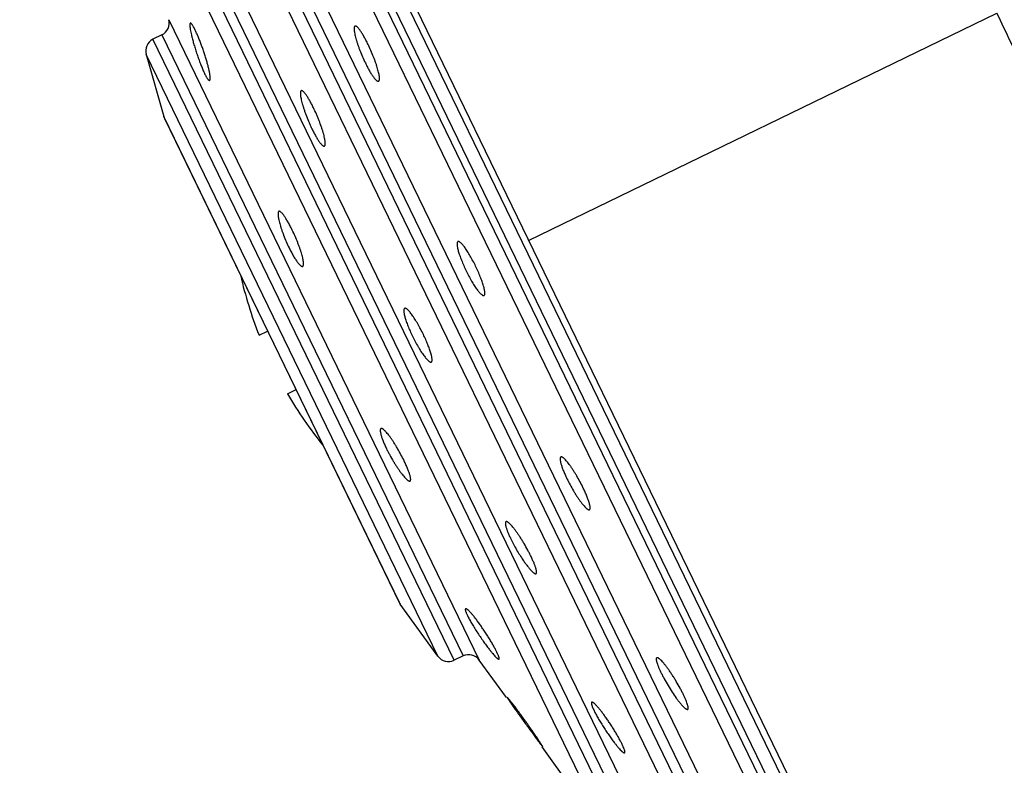
# Model space of a CAD drawing. Units: inches. Extents: x 0 to 11, y 0 to 8.5.
# Drawn here: x 4.2 to 5, y 6.5 to 7.1 of the extents above; entities that cross this region are included whole.
import ezdxf

# ---------------------------------------------------------------- set-up
doc = ezdxf.new("R2010")
doc.units = ezdxf.units.IN
doc.header["$LTSCALE"] = 0.605
doc.header["$MEASUREMENT"] = 0
doc.layers.add('ALL_ASSEMBLY_MEMBERS', color=7, linetype='CONTINUOUS')
doc.layers.add('ALL_FEATURES', color=7, linetype='CONTINUOUS')

msp = doc.modelspace()

# ---------------------------------------------------------------- linework, layer by layer
at = {"layer": 'ALL_ASSEMBLY_MEMBERS', "color": 7, "linetype": 'CONTINUOUS'}
for p, q in [((4.20078, 7.76044), (5.04777, 6.01511)), ((4.22182, 7.70563), (5.01773, 6.06555)), ((4.96614, 6.13666), (4.24576, 7.6211)), ((4.25059, 7.62344), (4.97097, 6.13901)), ((4.95368, 6.1398), (4.24051, 7.60937)), ((4.29012, 7.43506), (4.84744, 6.28662)), ((4.28487, 7.42333), (4.83498, 6.28976)), ((4.82815, 6.28645), (4.27804, 7.42001)), ((4.81568, 6.28958), (4.27279, 7.40828)), ((4.31684, 7.25351), (4.72135, 6.41995)), ((4.31158, 7.24178), (4.70889, 6.42309)), ((4.70206, 6.41977), (4.30476, 7.23846)), ((4.68959, 6.42291), (4.2995, 7.22673)), ((4.62427, 6.88777), (4.98414, 7.06241)), ((4.34772, 7.05731), (4.58634, 6.56562)), ((4.34247, 7.04557), (4.33564, 7.04226)), ((4.34247, 7.04557), (4.57387, 6.56876)), ((4.56704, 6.56544), (4.33564, 7.04226)), ((4.33039, 7.03053), (4.3439, 6.98305)), ((4.55457, 6.56858), (4.33039, 7.03053)), ((4.52564, 6.60857), (4.3439, 6.98305)), ((4.34453, 6.98142), (4.52474, 6.61006)), ((4.55457, 6.56858), (4.52564, 6.60857)), ((4.57387, 6.56876), (4.56704, 6.56544)), ((4.60722, 6.53676), (4.58634, 6.56562)), ((4.60771, 6.53711), (4.60777, 6.53689)), ((4.68959, 6.42291), (4.63459, 6.49892)), ((4.63502, 6.49924), (4.63496, 6.49945))]:
    msp.add_line(p, q, dxfattribs=at)
for centre, start, end in [((4.33811, 7.05457), 295.8869, 15.8869), ((4.34001, 7.03326), 115.8869, 195.8869), ((4.35352, 6.98579), 195.8869, 205.8869), ((4.53374, 6.61443), 205.8869, 215.8869), ((4.56267, 6.57444), 215.8869, 295.8869), ((4.57823, 6.55976), 35.8869, 115.8869)]:
    msp.add_arc(centre, 0.01, start, end, dxfattribs=at)
for points, knots in [([(5.32888, 6.41112), (5.32565, 6.41654), (5.31919, 6.42753), (5.30957, 6.44428), (5.29987, 6.46142), (5.29007, 6.47892), (5.28013, 6.49675), (5.27004, 6.51486), (5.25978, 6.53324), (5.24938, 6.5519), (5.23887, 6.57083), (5.22825, 6.59003), (5.21754, 6.60951), (5.20309, 6.63598), (5.18488, 6.66969), (5.16292, 6.71085), (5.14077, 6.75285), (5.12223, 6.78834), (5.1073, 6.81705), (5.09222, 6.84612), (5.0733, 6.88274), (5.05444, 6.91961), (5.03939, 6.94933), (5.02436, 6.97926), (5.00577, 7.01688), (4.99127, 7.04719), (4.98414, 7.06241)], [0, 0, 0, 0, 0.025678, 0.051893, 0.078624, 0.105847, 0.133538, 0.161674, 0.190238, 0.219218, 0.248602, 0.278378, 0.308535, 0.339059, 0.401138, 0.46448, 0.528945, 0.594392, 0.627439, 0.660678, 0.727668, 0.795236, 0.8292, 0.863259, 0.931575, 1, 1, 1, 1]), ([(4.36433, 7.05465), (4.36421, 7.05459), (4.36411, 7.0544), (4.36404, 7.05418), (4.36399, 7.05396), (4.36395, 7.05362), (4.36394, 7.05316), (4.36396, 7.05261), (4.36401, 7.05199), (4.36412, 7.051), (4.36434, 7.04959), (4.3647, 7.04771), (4.36517, 7.04558), (4.36553, 7.0441), (4.36573, 7.04332)], [0, 0, 0, 0, 0.035141, 0.047414, 0.061328, 0.094292, 0.134273, 0.181295, 0.235295, 0.296164, 0.437696, 0.603818, 0.792195, 1, 1, 1, 1]), ([(4.36812, 7.04931), (4.3679, 7.04974), (4.36749, 7.05056), (4.36689, 7.0517), (4.36633, 7.05267), (4.36588, 7.05335), (4.36555, 7.0538), (4.36533, 7.05407), (4.36513, 7.05429), (4.36494, 7.05446), (4.36477, 7.05459), (4.36461, 7.05466), (4.36446, 7.05469), (4.36437, 7.05466), (4.36433, 7.05465)], [0, 0, 0, 0, 0.215587, 0.407246, 0.573025, 0.711193, 0.769705, 0.821179, 0.865688, 0.903395, 0.934634, 0.960083, 0.981096, 1, 1, 1, 1]), ([(4.49082, 7.0524), (4.49075, 7.05237), (4.49062, 7.05227), (4.49047, 7.05206), (4.49034, 7.05179), (4.49027, 7.05152), (4.49023, 7.05127), (4.49019, 7.05099), (4.49016, 7.05059), (4.49016, 7.05006), (4.4902, 7.04947), (4.49026, 7.04883), (4.49039, 7.04785), (4.49063, 7.0465), (4.49103, 7.04473), (4.49155, 7.04278), (4.49217, 7.04068), (4.4929, 7.03845), (4.49371, 7.03613), (4.49492, 7.0329), (4.49659, 7.02886), (4.49805, 7.02567), (4.49881, 7.0241)], [0, 0, 0, 0, 0.00753, 0.015924, 0.025718, 0.037242, 0.04372, 0.050696, 0.066169, 0.083699, 0.103289, 0.124924, 0.148577, 0.20176, 0.262306, 0.329576, 0.402837, 0.481171, 0.563622, 0.649182, 0.825318, 1, 1, 1, 1]), ([(4.50091, 7.03835), (4.50039, 7.03942), (4.49937, 7.04146), (4.4978, 7.04434), (4.49651, 7.04652), (4.49551, 7.04806), (4.49482, 7.04906), (4.49416, 7.04994), (4.49355, 7.05069), (4.49297, 7.05132), (4.49245, 7.05181), (4.49197, 7.05217), (4.49159, 7.05237), (4.49132, 7.05245), (4.49114, 7.05247), (4.49097, 7.05246), (4.49087, 7.05242), (4.49082, 7.0524)], [0, 0, 0, 0, 0.199914, 0.38596, 0.552493, 0.627198, 0.695604, 0.757354, 0.812196, 0.859924, 0.900416, 0.9338, 0.960566, 0.971801, 0.981879, 0.991133, 1, 1, 1, 1]), ([(4.37917, 7.01072), (4.37933, 7.0108), (4.37946, 7.01104), (4.37954, 7.01134), (4.3796, 7.01164), (4.37963, 7.01209), (4.37963, 7.01271), (4.37959, 7.01344), (4.37951, 7.01427), (4.37938, 7.0152), (4.37921, 7.01622), (4.37892, 7.01777), (4.37846, 7.01988), (4.37777, 7.02262), (4.37695, 7.02558), (4.37601, 7.02869), (4.37498, 7.0319), (4.37387, 7.03513), (4.37272, 7.03831), (4.37155, 7.04138), (4.37038, 7.04426), (4.36925, 7.04689), (4.36849, 7.04854), (4.36812, 7.04931)], [0, 0, 0, 0, 0.013108, 0.017765, 0.023063, 0.035642, 0.050913, 0.068868, 0.089466, 0.112628, 0.138239, 0.166176, 0.22851, 0.298399, 0.374435, 0.455072, 0.538621, 0.623319, 0.707299, 0.78872, 0.865818, 0.936836, 1, 1, 1, 1]), ([(4.36573, 7.04332), (4.36602, 7.04218), (4.36665, 7.03984), (4.36769, 7.03626), (4.36885, 7.03257), (4.37008, 7.02887), (4.37137, 7.02528), (4.37268, 7.02189), (4.37396, 7.01881), (4.37483, 7.01689), (4.37527, 7.016)], [0, 0, 0, 0, 0.121352, 0.251147, 0.385838, 0.52168, 0.65477, 0.781324, 0.897645, 1, 1, 1, 1]), ([(4.50902, 7.0101), (4.50908, 7.01013), (4.50922, 7.01023), (4.50938, 7.01044), (4.5095, 7.01071), (4.50959, 7.01105), (4.50965, 7.01145), (4.50968, 7.01192), (4.50968, 7.01244), (4.50963, 7.01326), (4.50948, 7.01443), (4.50919, 7.016), (4.50878, 7.01776), (4.50825, 7.0197), (4.50761, 7.02179), (4.50688, 7.02402), (4.50605, 7.02634), (4.50482, 7.02956), (4.50314, 7.03359), (4.50168, 7.03678), (4.50091, 7.03835)], [0, 0, 0, 0, 0.007637, 0.016106, 0.025942, 0.037484, 0.050931, 0.066389, 0.083895, 0.103456, 0.148674, 0.201797, 0.262295, 0.329532, 0.402778, 0.481109, 0.563565, 0.649136, 0.825296, 1, 1, 1, 1]), ([(4.49881, 7.0241), (4.49933, 7.02303), (4.50036, 7.02099), (4.50194, 7.01811), (4.50324, 7.01594), (4.50425, 7.0144), (4.50495, 7.01341), (4.50562, 7.01253), (4.50624, 7.01178), (4.50682, 7.01116), (4.50736, 7.01067), (4.50784, 7.01032), (4.50823, 7.01012), (4.50851, 7.01004), (4.50869, 7.01002), (4.50886, 7.01004), (4.50897, 7.01008), (4.50902, 7.0101)], [0, 0, 0, 0, 0.199578, 0.385311, 0.551577, 0.62618, 0.694513, 0.756225, 0.811071, 0.85885, 0.899448, 0.932999, 0.959996, 0.971367, 0.981591, 0.990994, 1, 1, 1, 1]), ([(4.37527, 7.016), (4.37548, 7.01556), (4.37589, 7.01474), (4.3765, 7.01361), (4.37707, 7.01265), (4.37753, 7.01197), (4.37787, 7.01153), (4.3781, 7.01126), (4.37832, 7.01104), (4.37852, 7.01088), (4.3787, 7.01076), (4.37887, 7.01069), (4.37903, 7.01067), (4.37913, 7.0107), (4.37917, 7.01072)], [0, 0, 0, 0, 0.213951, 0.404174, 0.568779, 0.706135, 0.764426, 0.815834, 0.860466, 0.898531, 0.930425, 0.956901, 0.979354, 1, 1, 1, 1]), ([(4.44953, 7.00279), (4.44946, 7.00276), (4.44933, 7.00266), (4.44917, 7.00244), (4.44905, 7.00216), (4.44896, 7.00181), (4.44891, 7.00139), (4.44888, 7.0009), (4.44889, 7.00035), (4.44894, 6.99949), (4.4491, 6.99825), (4.4494, 6.99661), (4.44982, 6.99476), (4.45035, 6.99272), (4.451, 6.99052), (4.45175, 6.9882), (4.45259, 6.98578), (4.45384, 6.98244), (4.4552, 6.97911), (4.45666, 6.97582), (4.45742, 6.97421), (4.45781, 6.97342)], [0, 0, 0, 0, 0.007338, 0.015613, 0.02537, 0.036932, 0.050478, 0.066107, 0.08385, 0.103698, 0.149583, 0.203439, 0.264694, 0.33263, 0.406466, 0.485231, 0.567895, 0.653388, 0.828305, 0.915264, 1, 1, 1, 1]), ([(4.45895, 6.98963), (4.45847, 6.99064), (4.4575, 6.99256), (4.45603, 6.99527), (4.45482, 6.99732), (4.45389, 6.99876), (4.45325, 6.99969), (4.45264, 7.00051), (4.45207, 7.00121), (4.45154, 7.00179), (4.45105, 7.00225), (4.4506, 7.00259), (4.45025, 7.00277), (4.45, 7.00284), (4.44983, 7.00286), (4.44967, 7.00285), (4.44957, 7.00281), (4.44953, 7.00279)], [0, 0, 0, 0, 0.201789, 0.38857, 0.555028, 0.629485, 0.697565, 0.758927, 0.813355, 0.860691, 0.900857, 0.933965, 0.960539, 0.971726, 0.981794, 0.991077, 1, 1, 1, 1]), ([(4.46738, 6.96033), (4.46745, 6.96036), (4.46759, 6.96046), (4.46775, 6.96068), (4.46787, 6.96096), (4.46794, 6.96124), (4.46799, 6.9615), (4.46802, 6.9618), (4.46804, 6.96222), (4.46803, 6.96277), (4.46799, 6.96339), (4.46792, 6.96406), (4.46777, 6.96509), (4.4675, 6.9665), (4.46707, 6.96835), (4.46651, 6.97038), (4.46585, 6.97257), (4.4648, 6.97572), (4.46359, 6.97897), (4.46226, 6.98227), (4.46085, 6.98558), (4.45973, 6.98803), (4.45895, 6.98963)], [0, 0, 0, 0, 0.007512, 0.015911, 0.025744, 0.037344, 0.043871, 0.050904, 0.066521, 0.084238, 0.104049, 0.125933, 0.149856, 0.203626, 0.264809, 0.332692, 0.406495, 0.485244, 0.653385, 0.740577, 0.828314, 1, 1, 1, 1]), ([(4.45781, 6.97342), (4.4583, 6.97241), (4.45927, 6.97048), (4.46075, 6.96778), (4.46197, 6.96574), (4.46292, 6.96431), (4.46357, 6.96338), (4.46419, 6.96257), (4.46478, 6.96187), (4.46532, 6.9613), (4.46582, 6.96084), (4.46628, 6.96052), (4.46664, 6.96034), (4.4669, 6.96027), (4.46707, 6.96025), (4.46724, 6.96027), (4.46733, 6.9603), (4.46738, 6.96033)], [0, 0, 0, 0, 0.201273, 0.387574, 0.553625, 0.627927, 0.695892, 0.757193, 0.81162, 0.859028, 0.899347, 0.932704, 0.959628, 0.971027, 0.981327, 0.990847, 1, 1, 1, 1]), ([(4.43237, 6.91016), (4.4323, 6.91013), (4.43217, 6.91003), (4.43202, 6.90983), (4.4319, 6.90956), (4.43183, 6.90929), (4.43178, 6.90905), (4.43174, 6.90877), (4.43172, 6.90837), (4.43172, 6.90786), (4.43175, 6.90728), (4.43181, 6.90664), (4.43193, 6.90568), (4.43216, 6.90435), (4.43255, 6.90261), (4.43305, 6.90069), (4.43365, 6.89862), (4.43436, 6.89642), (4.43516, 6.89413), (4.43635, 6.89094), (4.43799, 6.88693), (4.43944, 6.88377), (4.44019, 6.8822)], [0, 0, 0, 0, 0.007519, 0.0159, 0.025674, 0.037171, 0.043632, 0.050588, 0.066012, 0.08348, 0.102999, 0.124554, 0.148122, 0.201113, 0.26145, 0.328517, 0.401596, 0.479788, 0.562167, 0.647747, 0.824293, 1, 1, 1, 1]), ([(4.44263, 6.89576), (4.44211, 6.89684), (4.44106, 6.89893), (4.4397, 6.90144), (4.43862, 6.90329), (4.43786, 6.90454), (4.43713, 6.90568), (4.43643, 6.90671), (4.43576, 6.90761), (4.43513, 6.90839), (4.43455, 6.90903), (4.43402, 6.90954), (4.43353, 6.90992), (4.43315, 6.91012), (4.43287, 6.91021), (4.43269, 6.91023), (4.43252, 6.91022), (4.43242, 6.91018), (4.43237, 6.91016)], [0, 0, 0, 0, 0.199436, 0.385407, 0.471455, 0.552144, 0.627005, 0.695579, 0.7575, 0.812495, 0.860337, 0.900886, 0.934272, 0.960962, 0.972125, 0.982108, 0.99125, 1, 1, 1, 1]), ([(4.45069, 6.86792), (4.45076, 6.86795), (4.45089, 6.86805), (4.45105, 6.86825), (4.45118, 6.86852), (4.45127, 6.86886), (4.45133, 6.86925), (4.45136, 6.86971), (4.45135, 6.87022), (4.45131, 6.87103), (4.45116, 6.87218), (4.45087, 6.87371), (4.45046, 6.87544), (4.44993, 6.87735), (4.4493, 6.87941), (4.44856, 6.88159), (4.44774, 6.88388), (4.44652, 6.88705), (4.44485, 6.89104), (4.44339, 6.8942), (4.44263, 6.89576)], [0, 0, 0, 0, 0.007732, 0.016257, 0.02611, 0.037633, 0.051036, 0.066423, 0.083838, 0.103293, 0.148272, 0.201137, 0.261375, 0.328378, 0.401427, 0.479618, 0.562014, 0.647622, 0.824234, 1, 1, 1, 1]), ([(4.56994, 6.88697), (4.56988, 6.88694), (4.56976, 6.88686), (4.56962, 6.8867), (4.5695, 6.88648), (4.56941, 6.88622), (4.56935, 6.88592), (4.56929, 6.88542), (4.56929, 6.88468), (4.56938, 6.88366), (4.56958, 6.88248), (4.56987, 6.88114), (4.57026, 6.87965), (4.57074, 6.87804), (4.57131, 6.87631), (4.57197, 6.87448), (4.57296, 6.87188), (4.57437, 6.86852), (4.57562, 6.86583), (4.57627, 6.86448)], [0, 0, 0, 0, 0.008326, 0.017251, 0.027244, 0.038636, 0.051643, 0.066403, 0.101473, 0.144102, 0.194199, 0.251553, 0.315768, 0.386301, 0.462582, 0.543976, 0.629752, 0.811385, 1, 1, 1, 1]), ([(4.58357, 6.86802), (4.58291, 6.86938), (4.58158, 6.87201), (4.57982, 6.8752), (4.57841, 6.8776), (4.57739, 6.87925), (4.57639, 6.88078), (4.57543, 6.88216), (4.57452, 6.88339), (4.57366, 6.88446), (4.57286, 6.88535), (4.57213, 6.88606), (4.57155, 6.88652), (4.57113, 6.88678), (4.57085, 6.88692), (4.57059, 6.88701), (4.57035, 6.88705), (4.57013, 6.88704), (4.57, 6.887), (4.56994, 6.88697)], [0, 0, 0, 0, 0.188774, 0.370558, 0.456403, 0.537855, 0.61418, 0.684739, 0.748955, 0.806281, 0.856324, 0.898872, 0.933837, 0.948541, 0.961492, 0.972833, 0.982783, 0.99168, 1, 1, 1, 1]), ([(4.44019, 6.8822), (4.44072, 6.88112), (4.44178, 6.87903), (4.44339, 6.8761), (4.44473, 6.87388), (4.44577, 6.87231), (4.4465, 6.8713), (4.44718, 6.8704), (4.44783, 6.86964), (4.44843, 6.869), (4.44899, 6.8685), (4.44949, 6.86814), (4.44988, 6.86794), (4.45017, 6.86786), (4.45036, 6.86784), (4.45054, 6.86786), (4.45064, 6.8679), (4.45069, 6.86792)], [0, 0, 0, 0, 0.198758, 0.384092, 0.550278, 0.624934, 0.693361, 0.755208, 0.810214, 0.858166, 0.898937, 0.932666, 0.959825, 0.971262, 0.981539, 0.990976, 1, 1, 1, 1]), ([(4.57627, 6.86448), (4.57693, 6.86312), (4.57827, 6.86049), (4.58004, 6.8573), (4.58146, 6.85491), (4.5825, 6.85326), (4.5835, 6.85174), (4.58447, 6.85037), (4.5854, 6.84914), (4.58627, 6.84808), (4.58708, 6.8472), (4.58782, 6.84649), (4.5884, 6.84603), (4.58883, 6.84577), (4.58911, 6.84563), (4.58937, 6.84555), (4.58961, 6.84551), (4.58983, 6.84552), (4.58996, 6.84556), (4.59002, 6.84559)], [0, 0, 0, 0, 0.188619, 0.370251, 0.456026, 0.537419, 0.613699, 0.684232, 0.748446, 0.805798, 0.855896, 0.898526, 0.933594, 0.948354, 0.961362, 0.972755, 0.982749, 0.991674, 1, 1, 1, 1]), ([(4.59002, 6.84559), (4.59008, 6.84562), (4.5902, 6.84569), (4.59034, 6.84586), (4.59046, 6.84607), (4.59055, 6.84633), (4.59061, 6.84664), (4.59067, 6.84713), (4.59066, 6.84787), (4.59055, 6.84888), (4.59035, 6.85006), (4.59004, 6.8514), (4.58964, 6.85288), (4.58915, 6.85449), (4.58857, 6.85621), (4.5879, 6.85804), (4.58689, 6.86063), (4.58547, 6.86399), (4.58423, 6.86667), (4.58357, 6.86802)], [0, 0, 0, 0, 0.00832, 0.017216, 0.027166, 0.038506, 0.051457, 0.066161, 0.101127, 0.143674, 0.193717, 0.251045, 0.315262, 0.385821, 0.462147, 0.5436, 0.629446, 0.81123, 1, 1, 1, 1]), ([(4.52903, 6.83564), (4.52897, 6.83562), (4.52886, 6.83554), (4.52872, 6.83539), (4.5286, 6.83518), (4.52851, 6.83494), (4.52845, 6.83465), (4.52839, 6.83418), (4.52838, 6.83349), (4.52846, 6.83254), (4.52864, 6.83143), (4.52891, 6.83018), (4.52927, 6.82878), (4.52972, 6.82727), (4.53026, 6.82564), (4.53087, 6.82391), (4.53182, 6.82144), (4.53317, 6.81824), (4.53435, 6.81568), (4.53498, 6.81438)], [0, 0, 0, 0, 0.008483, 0.017518, 0.027563, 0.038948, 0.051897, 0.066558, 0.1013, 0.143458, 0.193013, 0.249803, 0.313443, 0.383458, 0.459346, 0.540515, 0.626298, 0.80887, 1, 1, 1, 1]), ([(4.54339, 6.81564), (4.54271, 6.81705), (4.54131, 6.8198), (4.53948, 6.82313), (4.53799, 6.82565), (4.53691, 6.8274), (4.53585, 6.82902), (4.53483, 6.83049), (4.53386, 6.8318), (4.53295, 6.83293), (4.5321, 6.83389), (4.53133, 6.83465), (4.53072, 6.83514), (4.53027, 6.83543), (4.52998, 6.83558), (4.5297, 6.83568), (4.52945, 6.83573), (4.52923, 6.83572), (4.52909, 6.83567), (4.52903, 6.83564)], [0, 0, 0, 0, 0.186085, 0.366831, 0.452646, 0.534311, 0.611035, 0.682125, 0.746932, 0.804851, 0.855474, 0.898523, 0.933849, 0.948681, 0.961717, 0.973088, 0.983008, 0.991813, 1, 1, 1, 1]), ([(4.53498, 6.81438), (4.53567, 6.81298), (4.53707, 6.81022), (4.53892, 6.8069), (4.54043, 6.80438), (4.54152, 6.80265), (4.54259, 6.80104), (4.54363, 6.79958), (4.54461, 6.79827), (4.54554, 6.79715), (4.5464, 6.7962), (4.54719, 6.79545), (4.54781, 6.79495), (4.54826, 6.79467), (4.54856, 6.79452), (4.54883, 6.79442), (4.54908, 6.79438), (4.54931, 6.79438), (4.54945, 6.79443), (4.54951, 6.79446)], [0, 0, 0, 0, 0.185917, 0.366494, 0.452232, 0.533833, 0.61051, 0.681578, 0.746392, 0.804353, 0.855054, 0.898211, 0.933663, 0.94856, 0.961656, 0.973078, 0.98303, 0.991842, 1, 1, 1, 1]), ([(4.54951, 6.79446), (4.54957, 6.79448), (4.54968, 6.79456), (4.54982, 6.79471), (4.54993, 6.79491), (4.55002, 6.79516), (4.55008, 6.79544), (4.55013, 6.79591), (4.55013, 6.7966), (4.55003, 6.79754), (4.54984, 6.79865), (4.54956, 6.79989), (4.54918, 6.80128), (4.54871, 6.80279), (4.54816, 6.80441), (4.54753, 6.80613), (4.54657, 6.80859), (4.54521, 6.81178), (4.54402, 6.81434), (4.54339, 6.81564)], [0, 0, 0, 0, 0.008437, 0.0174, 0.027356, 0.038646, 0.051499, 0.066069, 0.10065, 0.142688, 0.19217, 0.24893, 0.312584, 0.382648, 0.458614, 0.539884, 0.625782, 0.808608, 1, 1, 1, 1]), ([(4.51082, 6.74339), (4.51077, 6.74336), (4.51068, 6.74331), (4.51057, 6.74319), (4.51047, 6.74304), (4.51036, 6.74279), (4.51028, 6.7424), (4.51025, 6.74184), (4.51029, 6.74117), (4.51041, 6.74039), (4.51059, 6.7395), (4.51084, 6.73851), (4.51116, 6.73743), (4.51169, 6.7358), (4.51252, 6.73359), (4.51372, 6.73076), (4.51463, 6.72881), (4.51512, 6.72781)], [0, 0, 0, 0, 0.009213, 0.018795, 0.029154, 0.040605, 0.067613, 0.101025, 0.141373, 0.188781, 0.243187, 0.304452, 0.372371, 0.446617, 0.612556, 0.798766, 1, 1, 1, 1]), ([(4.52862, 6.71856), (4.52785, 6.72016), (4.52621, 6.72337), (4.52402, 6.72729), (4.52219, 6.73035), (4.52083, 6.73253), (4.51949, 6.73457), (4.51819, 6.73646), (4.51694, 6.73815), (4.51576, 6.73965), (4.51481, 6.74074), (4.5141, 6.74149), (4.51361, 6.74197), (4.51315, 6.74238), (4.51272, 6.74273), (4.51238, 6.74297), (4.51212, 6.74313), (4.51189, 6.74326), (4.51163, 6.74338), (4.51132, 6.74346), (4.51105, 6.74346), (4.51089, 6.74342), (4.51082, 6.74339)], [0, 0, 0, 0, 0.171509, 0.34636, 0.431849, 0.514521, 0.593294, 0.667124, 0.735036, 0.796246, 0.850034, 0.873964, 0.895856, 0.915673, 0.933394, 0.949015, 0.956049, 0.96258, 0.974189, 0.984037, 0.992457, 1, 1, 1, 1]), ([(4.51512, 6.72781), (4.51551, 6.72702), (4.5163, 6.72542), (4.51799, 6.72224), (4.51977, 6.7191), (4.52163, 6.71605), (4.52302, 6.71389), (4.52439, 6.71186), (4.52572, 6.70999), (4.527, 6.70831), (4.5282, 6.70683), (4.52931, 6.70558), (4.53019, 6.70469), (4.53084, 6.70411), (4.53127, 6.70376), (4.53167, 6.70348), (4.53203, 6.70326), (4.53236, 6.70311), (4.53266, 6.70303), (4.53293, 6.70302), (4.53309, 6.70306), (4.53315, 6.70309)], [0, 0, 0, 0, 0.084634, 0.17152, 0.346366, 0.431856, 0.514537, 0.593336, 0.667218, 0.735212, 0.796533, 0.850452, 0.896398, 0.91627, 0.934031, 0.949669, 0.963215, 0.974765, 0.984496, 0.992725, 1, 1, 1, 1]), ([(4.53315, 6.70309), (4.5332, 6.70311), (4.53328, 6.70317), (4.53339, 6.70328), (4.53348, 6.70343), (4.53358, 6.70367), (4.53365, 6.70406), (4.53366, 6.70461), (4.5336, 6.70527), (4.53346, 6.70604), (4.53326, 6.70692), (4.53299, 6.7079), (4.53266, 6.70898), (4.5321, 6.71059), (4.53124, 6.71279), (4.53002, 6.71561), (4.52911, 6.71756), (4.52862, 6.71856)], [0, 0, 0, 0, 0.008859, 0.018075, 0.028079, 0.039205, 0.065675, 0.098706, 0.138818, 0.186117, 0.240524, 0.301884, 0.369977, 0.444463, 0.611025, 0.797972, 1, 1, 1, 1]), ([(4.64905, 6.72154), (4.649, 6.72151), (4.64891, 6.72145), (4.64879, 6.72133), (4.64869, 6.72117), (4.64858, 6.72091), (4.6485, 6.72048), (4.64848, 6.71988), (4.64853, 6.71916), (4.64866, 6.71832), (4.64886, 6.71736), (4.64914, 6.7163), (4.64949, 6.71513), (4.65007, 6.71339), (4.65096, 6.71102), (4.65225, 6.708), (4.65322, 6.70593), (4.65373, 6.70486)], [0, 0, 0, 0, 0.009006, 0.018409, 0.028634, 0.040005, 0.067, 0.100551, 0.141151, 0.188931, 0.243776, 0.305488, 0.373823, 0.448427, 0.614695, 0.800427, 1, 1, 1, 1]), ([(4.66623, 6.69769), (4.66547, 6.69926), (4.66387, 6.70239), (4.66174, 6.7062), (4.65997, 6.70916), (4.65866, 6.71125), (4.65737, 6.7132), (4.65612, 6.715), (4.65492, 6.71661), (4.65379, 6.71803), (4.65274, 6.71922), (4.65192, 6.72006), (4.6513, 6.72061), (4.65089, 6.72094), (4.65051, 6.7212), (4.65015, 6.7214), (4.64983, 6.72154), (4.64954, 6.72161), (4.64928, 6.72162), (4.64912, 6.72157), (4.64905, 6.72154)], [0, 0, 0, 0, 0.174706, 0.350866, 0.436435, 0.51889, 0.59722, 0.670464, 0.737701, 0.798199, 0.851322, 0.89654, 0.916102, 0.933609, 0.949067, 0.962514, 0.974056, 0.983893, 0.992362, 1, 1, 1, 1]), ([(4.65373, 6.70486), (4.6545, 6.70329), (4.6561, 6.70016), (4.65825, 6.69636), (4.66003, 6.69341), (4.66135, 6.69133), (4.66265, 6.68938), (4.66392, 6.68759), (4.66513, 6.68599), (4.66627, 6.68458), (4.66718, 6.68355), (4.66787, 6.68284), (4.66834, 6.68239), (4.66878, 6.682), (4.66919, 6.68168), (4.66952, 6.68145), (4.66977, 6.6813), (4.66999, 6.68118), (4.67025, 6.68107), (4.67054, 6.681), (4.6708, 6.68099), (4.67096, 6.68104), (4.67102, 6.68107)], [0, 0, 0, 0, 0.174684, 0.350818, 0.436377, 0.518826, 0.59716, 0.67042, 0.737688, 0.798235, 0.851417, 0.875071, 0.896707, 0.916298, 0.933829, 0.949302, 0.956277, 0.962755, 0.97428, 0.984075, 0.99247, 1, 1, 1, 1]), ([(4.67102, 6.68107), (4.67107, 6.68109), (4.67116, 6.68115), (4.67128, 6.68127), (4.67137, 6.68143), (4.67148, 6.68169), (4.67156, 6.68211), (4.67157, 6.68271), (4.67151, 6.68343), (4.67137, 6.68427), (4.67116, 6.68522), (4.67087, 6.68628), (4.67051, 6.68744), (4.66992, 6.68918), (4.66901, 6.69154), (4.66772, 6.69455), (4.66675, 6.69663), (4.66623, 6.69769)], [0, 0, 0, 0, 0.008867, 0.018122, 0.0282, 0.039435, 0.0662, 0.099583, 0.140078, 0.187807, 0.242648, 0.304398, 0.372806, 0.447512, 0.614047, 0.800091, 1, 1, 1, 1]), ([(4.60689, 6.67188), (4.60685, 6.67186), (4.60677, 6.67181), (4.60663, 6.67168), (4.6065, 6.67143), (4.60641, 6.67105), (4.60639, 6.67058), (4.60642, 6.67001), (4.60651, 6.66935), (4.60667, 6.66861), (4.60688, 6.66777), (4.60715, 6.66686), (4.60761, 6.66548), (4.60834, 6.66358), (4.60938, 6.66115), (4.61017, 6.65946), (4.61059, 6.65858)], [0, 0, 0, 0, 0.009412, 0.019123, 0.040862, 0.06759, 0.100529, 0.140204, 0.186806, 0.240375, 0.300864, 0.368095, 0.441808, 0.607533, 0.795103, 1, 1, 1, 1]), ([(4.62611, 6.64518), (4.62572, 6.64599), (4.6249, 6.64763), (4.62315, 6.65096), (4.62127, 6.65428), (4.61931, 6.65753), (4.61783, 6.65988), (4.61636, 6.66209), (4.61492, 6.66415), (4.61355, 6.66601), (4.61225, 6.66766), (4.61104, 6.66906), (4.61009, 6.67006), (4.60938, 6.67071), (4.60892, 6.6711), (4.60848, 6.67142), (4.60809, 6.67167), (4.60773, 6.67184), (4.60741, 6.67194), (4.60713, 6.67196), (4.60696, 6.67192), (4.60689, 6.67188)], [0, 0, 0, 0, 0.080548, 0.16447, 0.336367, 0.421641, 0.504757, 0.584484, 0.659611, 0.729064, 0.791905, 0.84727, 0.894525, 0.914953, 0.933181, 0.949206, 0.963058, 0.974813, 0.984633, 0.992832, 1, 1, 1, 1]), ([(4.61059, 6.65858), (4.61125, 6.65722), (4.61267, 6.65446), (4.61496, 6.65036), (4.61739, 6.64633), (4.61908, 6.64373), (4.61994, 6.64247)], [0, 0, 0, 0, 0.24386, 0.499398, 0.754946, 1, 1, 1, 1]), ([(4.62995, 6.63195), (4.62999, 6.63197), (4.63007, 6.63201), (4.6302, 6.63215), (4.63032, 6.63239), (4.6304, 6.63277), (4.63041, 6.63324), (4.63037, 6.6338), (4.63026, 6.63445), (4.6301, 6.63519), (4.62987, 6.63602), (4.62959, 6.63693), (4.62911, 6.6383), (4.62838, 6.64019), (4.62733, 6.64262), (4.62654, 6.64431), (4.62611, 6.64518)], [0, 0, 0, 0, 0.009101, 0.018499, 0.039678, 0.065982, 0.098633, 0.138136, 0.184666, 0.238248, 0.298819, 0.366191, 0.440094, 0.606311, 0.794464, 1, 1, 1, 1]), ([(4.61994, 6.64247), (4.6205, 6.64164), (4.6216, 6.64007), (4.62324, 6.63788), (4.62477, 6.63598), (4.62598, 6.63461), (4.62687, 6.63371), (4.62746, 6.63315), (4.62801, 6.6327), (4.6285, 6.63234), (4.62894, 6.63208), (4.62928, 6.63194), (4.62952, 6.63189), (4.62968, 6.63188), (4.62983, 6.6319), (4.62991, 6.63193), (4.62995, 6.63195)], [0, 0, 0, 0, 0.201863, 0.386869, 0.551578, 0.692917, 0.754114, 0.808668, 0.856398, 0.897273, 0.931416, 0.959171, 0.970906, 0.981426, 0.991004, 1, 1, 1, 1]), ([(4.57584, 6.60501), (4.5758, 6.60499), (4.57573, 6.60494), (4.57566, 6.60483), (4.57562, 6.60468), (4.5756, 6.6045), (4.5756, 6.60428), (4.57563, 6.60403), (4.57569, 6.60375), (4.5758, 6.6033), (4.57601, 6.60265), (4.57634, 6.60178), (4.57677, 6.60079), (4.5771, 6.6001), (4.57728, 6.59973)], [0, 0, 0, 0, 0.02086, 0.043412, 0.069882, 0.101652, 0.139499, 0.183855, 0.23497, 0.292987, 0.429951, 0.594345, 0.784855, 1, 1, 1, 1]), ([(4.59996, 6.57157), (4.5996, 6.57231), (4.59879, 6.57389), (4.59744, 6.57636), (4.59589, 6.57905), (4.59417, 6.5819), (4.59234, 6.58482), (4.59042, 6.58777), (4.58847, 6.59066), (4.58652, 6.59343), (4.58463, 6.59601), (4.58283, 6.59836), (4.58139, 6.60012), (4.58031, 6.60138), (4.57958, 6.60219), (4.5789, 6.60291), (4.57828, 6.60353), (4.57771, 6.60405), (4.57721, 6.60446), (4.57677, 6.60477), (4.57644, 6.60494), (4.57621, 6.60502), (4.57607, 6.60505), (4.57594, 6.60505), (4.57587, 6.60503), (4.57584, 6.60501)], [0, 0, 0, 0, 0.059404, 0.127562, 0.202687, 0.282968, 0.366556, 0.451491, 0.535795, 0.617583, 0.695026, 0.766461, 0.830327, 0.858999, 0.885297, 0.909074, 0.930208, 0.948615, 0.964229, 0.977011, 0.987001, 0.991017, 0.994448, 0.99739, 1, 1, 1, 1]), ([(4.57728, 6.59973), (4.57749, 6.5993), (4.57794, 6.5984), (4.57895, 6.59649), (4.58043, 6.59389), (4.58241, 6.59061), (4.5846, 6.58717), (4.58691, 6.58369), (4.58928, 6.58028), (4.59161, 6.57705), (4.59317, 6.57499), (4.59393, 6.57401)], [0, 0, 0, 0, 0.046661, 0.097918, 0.212152, 0.338534, 0.472823, 0.610568, 0.747212, 0.878403, 1, 1, 1, 1]), ([(4.59393, 6.57401), (4.5944, 6.57341), (4.5953, 6.57227), (4.59661, 6.57068), (4.5978, 6.56931), (4.59872, 6.56832), (4.59938, 6.56767), (4.59981, 6.56726), (4.6002, 6.56693), (4.60055, 6.56667), (4.60081, 6.5665), (4.601, 6.5664), (4.60113, 6.56635), (4.60124, 6.56632), (4.60136, 6.5663), (4.60145, 6.56631), (4.6015, 6.56634)], [0, 0, 0, 0, 0.209084, 0.398131, 0.564581, 0.706021, 0.766755, 0.8206, 0.867417, 0.907107, 0.939676, 0.953368, 0.965408, 0.975896, 0.98499, 1, 1, 1, 1]), ([(4.6015, 6.56634), (4.60154, 6.56635), (4.6016, 6.5664), (4.60166, 6.56651), (4.60169, 6.56665), (4.6017, 6.56683), (4.60169, 6.56704), (4.60165, 6.56729), (4.60158, 6.56757), (4.60146, 6.56801), (4.60124, 6.56866), (4.6009, 6.56952), (4.60046, 6.57051), (4.60014, 6.5712), (4.59996, 6.57157)], [0, 0, 0, 0, 0.018992, 0.040012, 0.065396, 0.096477, 0.133948, 0.178177, 0.229364, 0.287615, 0.425437, 0.591071, 0.783108, 1, 1, 1, 1]), ([(4.72277, 6.56737), (4.72273, 6.56736), (4.72266, 6.56732), (4.72254, 6.5672), (4.72243, 6.56699), (4.72235, 6.56667), (4.72233, 6.56628), (4.72236, 6.56581), (4.72243, 6.56526), (4.72256, 6.56463), (4.72282, 6.56365), (4.72327, 6.56225), (4.72398, 6.56039), (4.72488, 6.55832), (4.72555, 6.55687), (4.72592, 6.55612)], [0, 0, 0, 0, 0.00958, 0.019402, 0.041185, 0.067732, 0.100252, 0.139336, 0.185265, 0.238162, 0.297998, 0.437866, 0.603398, 0.792046, 1, 1, 1, 1]), ([(4.74326, 6.53897), (4.74286, 6.53979), (4.74202, 6.54146), (4.74021, 6.54487), (4.73824, 6.54833), (4.73615, 6.55175), (4.73456, 6.55424), (4.73298, 6.55662), (4.73142, 6.55884), (4.72992, 6.56086), (4.72851, 6.56266), (4.7272, 6.5642), (4.72617, 6.56529), (4.72541, 6.56602), (4.7249, 6.56646), (4.72444, 6.56682), (4.72402, 6.5671), (4.72364, 6.5673), (4.72331, 6.56742), (4.72301, 6.56745), (4.72284, 6.56741), (4.72277, 6.56737)], [0, 0, 0, 0, 0.076377, 0.15725, 0.326065, 0.41109, 0.494641, 0.575325, 0.651783, 0.722825, 0.787336, 0.844353, 0.893088, 0.914137, 0.932904, 0.949369, 0.963531, 0.975436, 0.985222, 0.993208, 1, 1, 1, 1]), ([(4.72592, 6.55612), (4.72631, 6.55531), (4.72714, 6.55366), (4.72894, 6.55028), (4.73139, 6.54602), (4.73449, 6.5411), (4.73667, 6.53793), (4.73776, 6.53643)], [0, 0, 0, 0, 0.117031, 0.240908, 0.499549, 0.758172, 1, 1, 1, 1]), ([(4.63496, 6.49945), (4.63493, 6.4995), (4.63487, 6.49962), (4.6347, 6.49992), (4.63442, 6.50039), (4.634, 6.50106), (4.63347, 6.5019), (4.63283, 6.50287), (4.63179, 6.50444), (4.63027, 6.50668), (4.62823, 6.50964), (4.62596, 6.5129), (4.62354, 6.51633), (4.62103, 6.51982), (4.61894, 6.5227), (4.61728, 6.52495), (4.61609, 6.52656), (4.61494, 6.5281), (4.61385, 6.52956), (4.61282, 6.53091), (4.61186, 6.53216), (4.61099, 6.53328), (4.6102, 6.53427), (4.60961, 6.53502), (4.60918, 6.53554), (4.6089, 6.53587), (4.60865, 6.53617), (4.60843, 6.53642), (4.60824, 6.53664), (4.60807, 6.53681), (4.60794, 6.53695), (4.60784, 6.53704), (4.60777, 6.53709), (4.60773, 6.53711), (4.60772, 6.53711), (4.60771, 6.53711)], [0, 0, 0, 0, 0.003793, 0.008686, 0.021713, 0.03895, 0.060256, 0.085417, 0.114185, 0.181493, 0.2597, 0.346008, 0.437384, 0.53071, 0.622831, 0.667475, 0.710669, 0.752041, 0.791243, 0.82794, 0.861795, 0.892506, 0.919807, 0.943432, 0.953788, 0.963142, 0.971476, 0.978769, 0.985002, 0.990157, 0.994218, 0.997183, 0.999073, 0.999638, 1, 1, 1, 1]), ([(4.60777, 6.53689), (4.6078, 6.53684), (4.60786, 6.53672), (4.60803, 6.53643), (4.60831, 6.53596), (4.60875, 6.53529), (4.6093, 6.53447), (4.60995, 6.5335), (4.61071, 6.5324), (4.61156, 6.53117), (4.61286, 6.52933), (4.61465, 6.5268), (4.61696, 6.52357), (4.61941, 6.52016), (4.62193, 6.51667), (4.62402, 6.51379), (4.62567, 6.51153), (4.62685, 6.50991), (4.62799, 6.50836), (4.62906, 6.5069), (4.63008, 6.50553), (4.63101, 6.50427), (4.63187, 6.50313), (4.63263, 6.50213), (4.63321, 6.50137), (4.63362, 6.50084), (4.63389, 6.5005), (4.63413, 6.5002), (4.63434, 6.49994), (4.63452, 6.49972), (4.63468, 6.49954), (4.63481, 6.4994), (4.6349, 6.49931), (4.63496, 6.49925), (4.635, 6.49923), (4.63502, 6.49923), (4.63502, 6.49924)], [0, 0, 0, 0, 0.003795, 0.008693, 0.021739, 0.039008, 0.060355, 0.085564, 0.114381, 0.146549, 0.181774, 0.260037, 0.346375, 0.437776, 0.53114, 0.623323, 0.668001, 0.711229, 0.75263, 0.791852, 0.828556, 0.8624, 0.893082, 0.920336, 0.943899, 0.954218, 0.963533, 0.971824, 0.979074, 0.985263, 0.990372, 0.994387, 0.997306, 0.999143, 0.999677, 1, 1, 1, 1]), ([(4.7465, 6.52776), (4.74653, 6.52778), (4.74659, 6.52782), (4.74671, 6.52793), (4.74682, 6.52814), (4.74689, 6.52845), (4.7469, 6.52884), (4.74687, 6.52931), (4.74678, 6.52986), (4.74665, 6.53048), (4.74638, 6.53146), (4.74592, 6.53285), (4.7452, 6.5347), (4.7443, 6.53678), (4.74362, 6.53822), (4.74326, 6.53897)], [0, 0, 0, 0, 0.009301, 0.018849, 0.040151, 0.066342, 0.098626, 0.137573, 0.183449, 0.236362, 0.29627, 0.436419, 0.602362, 0.791501, 1, 1, 1, 1]), ([(4.67277, 6.53326), (4.67273, 6.53324), (4.67265, 6.53318), (4.67256, 6.53304), (4.67251, 6.53286), (4.67249, 6.53263), (4.6725, 6.53236), (4.67254, 6.53205), (4.67261, 6.53169), (4.67276, 6.53113), (4.67302, 6.53033), (4.67344, 6.52925), (4.67397, 6.52802), (4.67437, 6.52716), (4.67459, 6.52671)], [0, 0, 0, 0, 0.020292, 0.042467, 0.068759, 0.100555, 0.138599, 0.183266, 0.23475, 0.293144, 0.43074, 0.595602, 0.786019, 1, 1, 1, 1]), ([(4.69613, 6.5009), (4.69575, 6.50168), (4.69493, 6.5033), (4.69356, 6.50582), (4.69202, 6.50852), (4.69033, 6.51133), (4.68855, 6.51419), (4.6867, 6.51704), (4.68483, 6.51981), (4.68297, 6.52245), (4.68117, 6.5249), (4.67946, 6.5271), (4.6781, 6.52876), (4.67708, 6.52993), (4.67638, 6.53069), (4.67574, 6.53136), (4.67514, 6.53193), (4.6746, 6.53241), (4.67412, 6.53279), (4.67375, 6.53303), (4.67348, 6.53317), (4.6732, 6.53329), (4.67293, 6.53334), (4.67277, 6.53326)], [0, 0, 0, 0, 0.063933, 0.135535, 0.213038, 0.294696, 0.378762, 0.463419, 0.546827, 0.627249, 0.703022, 0.772627, 0.834679, 0.86248, 0.887962, 0.911004, 0.931494, 0.949351, 0.964538, 0.977047, 0.982316, 0.98695, 1, 1, 1, 1]), ([(4.73776, 6.53643), (4.73826, 6.53574), (4.73924, 6.53443), (4.74069, 6.5326), (4.74202, 6.53103), (4.74307, 6.52991), (4.74384, 6.52917), (4.74435, 6.52872), (4.74482, 6.52835), (4.74525, 6.52806), (4.74563, 6.52785), (4.74596, 6.52773), (4.74625, 6.52769), (4.74642, 6.52773), (4.7465, 6.52776)], [0, 0, 0, 0, 0.204194, 0.38981, 0.553973, 0.694335, 0.754942, 0.808944, 0.856264, 0.896884, 0.930908, 0.958699, 0.981146, 1, 1, 1, 1]), ([(4.67459, 6.52671), (4.67502, 6.52581), (4.676, 6.52392), (4.67762, 6.521), (4.67947, 6.51787), (4.68149, 6.51463), (4.68361, 6.51137), (4.68578, 6.50819), (4.68792, 6.50518), (4.68936, 6.50325), (4.69007, 6.50233)], [0, 0, 0, 0, 0.10341, 0.220446, 0.347379, 0.480533, 0.616156, 0.750376, 0.879491, 1, 1, 1, 1]), ([(4.69007, 6.50233), (4.69055, 6.5017), (4.69148, 6.50051), (4.69284, 6.49886), (4.69408, 6.49744), (4.69504, 6.49642), (4.69574, 6.49574), (4.6962, 6.49532), (4.69661, 6.49498), (4.69698, 6.49471), (4.69731, 6.49451), (4.69756, 6.4944), (4.69773, 6.49436), (4.69787, 6.49435), (4.69797, 6.49436), (4.69803, 6.49439)], [0, 0, 0, 0, 0.207428, 0.395345, 0.560999, 0.702137, 0.762866, 0.816771, 0.863756, 0.903775, 0.93687, 0.96328, 0.974194, 0.983783, 1, 1, 1, 1]), ([(4.69803, 6.49439), (4.69807, 6.49441), (4.69814, 6.49447), (4.69822, 6.49461), (4.69826, 6.49479), (4.69828, 6.49501), (4.69826, 6.49527), (4.69821, 6.49558), (4.69813, 6.49593), (4.69798, 6.49649), (4.69771, 6.4973), (4.69729, 6.49837), (4.69675, 6.49959), (4.69635, 6.50045), (4.69613, 6.5009)], [0, 0, 0, 0, 0.019171, 0.040418, 0.066048, 0.097421, 0.135234, 0.179821, 0.231348, 0.289884, 0.428005, 0.593623, 0.784966, 1, 1, 1, 1])]:
    msp.add_open_spline(points, degree=3, knots=knots, dxfattribs=at)
at = {"layer": 'ALL_FEATURES', "color": 7, "linetype": 'CONTINUOUS'}
for p, q in [((4.41717, 6.81506), (4.42372, 6.81823)), ((4.439, 6.77007), (4.44555, 6.77325))]:
    msp.add_line(p, q, dxfattribs=at)
for start, end in [(192.94568, 201.46652), (210.30728, 218.82812)]:
    msp.add_arc((4.71903, 6.93376), 0.32437, start, end, dxfattribs=at)

doc.saveas('drawing.dxf')
